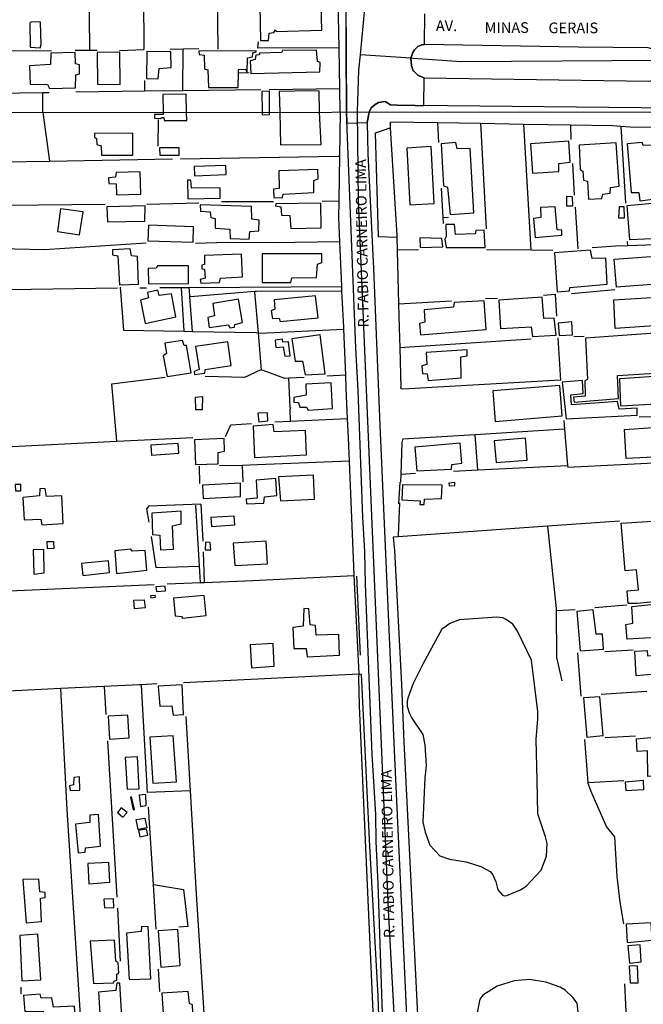
# Model space of a CAD drawing. Units: millimetres. Extents: x 185523 to 187939, y 1679829 to 1682603.
# Drawn here: x 187302 to 187448, y 1680731 to 1680961 of the extents above; entities that cross this region are included whole.
import ezdxf
from ezdxf.enums import TextEntityAlignment as Align

# ---------------------------------------------------------------- set-up
doc = ezdxf.new("R2010")
doc.units = ezdxf.units.MM
doc.header["$LTSCALE"] = 4
doc.header["$MEASUREMENT"] = 0
for name, color, linetype in [('V-CANTEIRO', 82, 'Continuous'), ('V-CRUZAMENTO', 1, 'Continuous'), ('V-EDIFICACAO', 2, 'Continuous'), ('V-EIXO_DE_LOGRADOURO', 130, 'Continuous'), ('V-LAGOA', 150, 'Continuous'), ('V-LOTE', 1, 'Continuous'), ('V-NOME_DOS_LOGRADOUROS', 7, 'Continuous'), ('V-QUADRA', 20, 'Continuous'), ('V-TESTADA', 4, 'Continuous'), ('V-VALETA', 241, 'Continuous'), ('X-LIMITE_1000', 7, 'Continuous')]:
    doc.layers.add(name, color=color, linetype=linetype)

msp = doc.modelspace()

# ---------------------------------------------------------------- linework, layer by layer
at = {"layer": 'V-CANTEIRO'}
msp.add_lwpolyline([(187452.24, 1680951.72), (187451.9, 1680953.43), (187450.99, 1680954.17), (187449.09, 1680954.71), (187432.73, 1680954.85), (187396.75, 1680955.52), (187396.11, 1680955.43), (187395.23, 1680955.05), (187394.39, 1680954.27), (187394.05, 1680953.6), (187393.84, 1680953.18), (187393.58, 1680952.27), (187393.57, 1680952.24), (187393.76, 1680950.54), (187394.15, 1680949.33), (187394.24, 1680949.24), (187395.29, 1680948.24), (187396.7, 1680947.7), (187449.23, 1680946.88), (187451.09, 1680947.29), (187451.87, 1680947.89), (187452.24, 1680948.79), (187452.46, 1680950.6)], close=True, dxfattribs=at)
at = {"layer": 'V-CRUZAMENTO'}
msp.add_lwpolyline([(187378.399, 1680966.205), (187378.5, 1680939.63), (187378.6, 1680937.082), (187383.38, 1680937.27), (187383.81, 1680939.65), (187384.26, 1680940.67), (187385.2, 1680941.48), (187385.98, 1680941.92), (187387.53, 1680942.17), (187388.79, 1680941.36), (187390.38, 1680941.29), (187394.59, 1680941.25), (187396.63, 1680941.228), (187396.7, 1680947.7), (187395.29, 1680948.24), (187394.24, 1680949.24), (187394.15, 1680949.33), (187393.76, 1680950.54), (187393.57, 1680952.24), (187393.58, 1680952.27), (187393.84, 1680953.18), (187394.05, 1680953.6), (187394.39, 1680954.27), (187395.23, 1680955.05), (187396.11, 1680955.43), (187396.75, 1680955.52), (187396.863, 1680962.681)], dxfattribs=at)
at = {"layer": 'V-EDIFICACAO'}
for points in [[(187358.28, 1680964.49), (187358.43, 1680956.46), (187360.31, 1680956.46), (187360.45, 1680958.14), (187361.52, 1680958.31), (187361.95, 1680958.91), (187362.04, 1680958.5), (187372.76, 1680958.83), (187372.59, 1680964.81), (187358.28, 1680964.49)], [(187304.75, 1680960.82), (187304.44, 1680960.46), (187304.55, 1680954.87), (187306.87, 1680954.74), (187307.14, 1680955.52), (187306.96, 1680960.73), (187304.75, 1680960.82)], [(187304.39, 1680950.48), (187304.52, 1680946.22), (187308.62, 1680946.14), (187309.03, 1680945.16), (187315.17, 1680945.33), (187315.24, 1680948.41), (187316.1, 1680948.61), (187316.1, 1680950.73), (187315.18, 1680950.95), (187315.06, 1680953.59), (187309.35, 1680953.48), (187309.3, 1680950.83), (187304.39, 1680950.48)], [(187320.22, 1680953.59), (187320.32, 1680946.21), (187325.58, 1680946.15), (187325.54, 1680953.67), (187320.22, 1680953.59)], [(187331.82, 1680953.83), (187331.78, 1680947.5), (187334.5, 1680947.43), (187334.69, 1680949.91), (187337.48, 1680950.12), (187337.45, 1680953.79), (187331.82, 1680953.83)], [(187353.26, 1680948.8), (187353.29, 1680949.63), (187354.91, 1680949.68), (187355.26, 1680948.83), (187355.37, 1680952.39), (187356.5, 1680952.57), (187356.61, 1680953.54), (187357.36, 1680953.74), (187357.4, 1680954.04), (187343.97, 1680953.89), (187344.1, 1680953.11), (187345.27, 1680952.96), (187345.35, 1680949.77), (187346.13, 1680949.54), (187346.24, 1680945.46), (187353.15, 1680945.45)], [(187363.58, 1680954.09), (187363.29, 1680953.62), (187358.22, 1680953.48), (187358, 1680953.08), (187357.28, 1680952.97), (187357.2, 1680951.97), (187355.97, 1680951.67), (187356.17, 1680948.73), (187372.31, 1680949.12), (187372.34, 1680951.24), (187371.71, 1680951.52), (187371.47, 1680954.15), (187363.58, 1680954.09)], [(187335.67, 1680939.61), (187335.67, 1680939.09), (187333.6, 1680939.14), (187333.62, 1680938.21), (187335.03, 1680938.19), (187335.31, 1680938.38), (187335.78, 1680938.4), (187335.85, 1680937.68), (187341.2, 1680937.71), (187341.14, 1680939.6), (187340.99, 1680943.84), (187335.58, 1680943.76)], [(187358.78, 1680939.63), (187358.78, 1680939.05), (187360.55, 1680939.08), (187360.54, 1680939.62), (187360.49, 1680944.6), (187358.73, 1680944.52)], [(187362.9, 1680939.65), (187363.09, 1680932.04), (187372.56, 1680932.09), (187372.21, 1680939.64), (187372.12, 1680944.6), (187369.91, 1680944.61), (187362.8, 1680944.49)], [(187319.59, 1680934.68), (187319.56, 1680933.7), (187320.03, 1680933.49), (187320.11, 1680932.05), (187321.15, 1680931.77), (187321.22, 1680929.55), (187328.58, 1680929.62), (187328.57, 1680934.7), (187319.59, 1680934.68)], [(187404.38, 1680931.06), (187404.09, 1680932.53), (187400.63, 1680932.23), (187401.18, 1680922.42), (187402.18, 1680922.11), (187402.78, 1680915.69), (187408.33, 1680916.11), (187407.47, 1680931.12), (187404.38, 1680931.06)], [(187421.56, 1680932.27), (187422.05, 1680925.38), (187428.14, 1680925.79), (187428.17, 1680927.64), (187430.82, 1680927.96), (187430.52, 1680932.83), (187421.56, 1680932.27)], [(187432.97, 1680931.95), (187433.19, 1680926.21), (187433.79, 1680925.82), (187433.95, 1680923.7), (187434.87, 1680923.48), (187435.1, 1680919.32), (187438.27, 1680919.48), (187438.48, 1680920.46), (187440.18, 1680920.7), (187440.23, 1680921.99), (187442.26, 1680922.3), (187441.56, 1680932.44), (187432.97, 1680931.95)], [(187444.15, 1680932.24), (187445.07, 1680920.86), (187446.85, 1680920.81), (187447.15, 1680918.88), (187451.988, 1680919.494), (187451.988, 1680919.494), (187450.83, 1680931.92), (187447.92, 1680931.81), (187447.63, 1680932.59), (187444.15, 1680932.24)], [(187334.8, 1680931.32), (187334.86, 1680929.58), (187339.4, 1680929.62), (187339.37, 1680931.28), (187334.8, 1680931.32)], [(187392.61, 1680931.22), (187393.31, 1680917.96), (187399.02, 1680918.28), (187398.36, 1680931.6), (187392.61, 1680931.22)], [(187324.62, 1680925.51), (187324.49, 1680924.45), (187322.88, 1680924.31), (187322.95, 1680922.96), (187324.65, 1680922.84), (187324.75, 1680920.29), (187330.4, 1680920.44), (187330.29, 1680925.72), (187324.62, 1680925.51)], [(187342.9, 1680926.92), (187342.95, 1680924.74), (187350.39, 1680925.04), (187350.29, 1680927.15), (187342.9, 1680926.92)], [(187362.69, 1680925.92), (187362.78, 1680921.79), (187361.46, 1680921.63), (187361.52, 1680919.64), (187363.44, 1680919.61), (187363.68, 1680920.49), (187370.9, 1680920.84), (187370.91, 1680923.64), (187371.89, 1680924.02), (187371.79, 1680926.25), (187362.69, 1680925.92)], [(187342.29, 1680921.87), (187342.1, 1680923.74), (187341.35, 1680923.74), (187341.39, 1680919.39), (187348.98, 1680919.56), (187349, 1680921.93), (187342.29, 1680921.87)], [(187362, 1680918.23), (187361.9, 1680917.74), (187363.19, 1680917.47), (187363.31, 1680915.53), (187365.29, 1680915.49), (187365.48, 1680912.46), (187372.56, 1680912.55), (187372.5, 1680918.36), (187362, 1680918.23)], [(187429.95, 1680919.92), (187429.95, 1680919.92), (187429.94, 1680917.7), (187431.42, 1680917.74), (187431.36, 1680919.86), (187429.95, 1680919.92)], [(187455.01, 1680915.94), (187455.93, 1680916.05), (187456.26, 1680910.33), (187455.01, 1680910.25), (187444.75, 1680909.77), (187444.16, 1680917.83), (187450.97, 1680918.46), (187451.21, 1680915.75)], [(187311.66, 1680917.01), (187310.93, 1680911.69), (187316.07, 1680910.95), (187316.91, 1680916.29), (187311.66, 1680917.01)], [(187322.49, 1680917.52), (187322.59, 1680913.97), (187331.37, 1680914.16), (187331.42, 1680917.69), (187322.49, 1680917.52)], [(187344.33, 1680917.98), (187344.36, 1680916.49), (187346.66, 1680916.31), (187346.8, 1680915.02), (187347.78, 1680914.74), (187347.8, 1680912.47), (187351.25, 1680912.27), (187351.35, 1680910.06), (187355.79, 1680909.93), (187355.95, 1680911.73), (187358.03, 1680911.85), (187358.1, 1680914.4), (187356.36, 1680914.62), (187356.33, 1680917.54), (187344.33, 1680917.98)], [(187423.89, 1680917.37), (187423.94, 1680914.99), (187422.23, 1680914.73), (187422.62, 1680910.34), (187428.91, 1680910.85), (187428.85, 1680912.04), (187427.77, 1680912.13), (187427.29, 1680917.48), (187423.89, 1680917.37)], [(187442.25, 1680917.53), (187442.17, 1680914.91), (187443.52, 1680914.93), (187443.47, 1680917.51), (187442.25, 1680917.53)], [(187332.18, 1680913.2), (187332.07, 1680909.5), (187342.65, 1680909.19), (187342.76, 1680912.84), (187332.18, 1680913.2)], [(187404.04, 1680911.01), (187403.75, 1680913.39), (187401.79, 1680913.34), (187401.83, 1680910.53), (187401.55, 1680909.95), (187401.81, 1680907.95), (187410.95, 1680907.97), (187410.71, 1680912.05), (187408.74, 1680911.92), (187408.58, 1680911.14), (187404.04, 1680911.01)], [(187395.699, 1680910.242), (187395.699, 1680910.242), (187395.74, 1680907.98), (187401.07, 1680908.12), (187400.84, 1680910.08), (187395.699, 1680910.242)], [(187327.91, 1680907.63), (187323.77, 1680907.42), (187323.8, 1680906.28), (187325.06, 1680906.05), (187325.41, 1680899.22), (187329.91, 1680899.41), (187329.68, 1680905.86), (187328.22, 1680906.05), (187327.91, 1680907.63)], [(187358.8, 1680906.53), (187358.79, 1680899.75), (187365.5, 1680899.76), (187365.76, 1680900.84), (187371.54, 1680900.93), (187371.71, 1680904.08), (187372.72, 1680904.43), (187372.73, 1680906.51), (187358.8, 1680906.53)], [(187427.14, 1680906.75), (187427.75, 1680897.6), (187430.65, 1680897.82), (187430.77, 1680898.58), (187439.51, 1680899.38), (187439.14, 1680905.46), (187435.94, 1680905.43), (187435.6, 1680907.36), (187427.14, 1680906.75)], [(187345.3, 1680906.12), (187345.32, 1680904.01), (187344.66, 1680903.83), (187344.71, 1680902.99), (187345.32, 1680902.87), (187345.48, 1680900.82), (187344.3, 1680900.51), (187344.42, 1680899.61), (187348.82, 1680899.76), (187349.09, 1680900.81), (187354.18, 1680901.11), (187353.97, 1680906.41), (187345.3, 1680906.12)], [(187451.9, 1680899.44), (187441.64, 1680898.68), (187441.12, 1680905.26), (187453.02, 1680906.08), (187453.41, 1680899.95), (187453.48, 1680899.55)], [(187334.35, 1680903.67), (187334.04, 1680903.14), (187332.15, 1680903.06), (187332.25, 1680899.45), (187341.6, 1680899.55), (187341.54, 1680903.7), (187334.35, 1680903.67)], [(187334.73, 1680896.71), (187334.39, 1680898), (187331.96, 1680897.48), (187332.18, 1680896.2), (187330.36, 1680895.64), (187331.44, 1680890.21), (187338.6, 1680891.77), (187337.58, 1680897.14), (187334.73, 1680896.71)], [(187347.25, 1680894.87), (187347.65, 1680891.96), (187346.07, 1680891.58), (187346.39, 1680889.28), (187350.9, 1680889.88), (187351.2, 1680889.19), (187352.36, 1680889.33), (187352.44, 1680889.94), (187354.23, 1680890.4), (187353.29, 1680895.92), (187347.25, 1680894.87)], [(187361.61, 1680895.7), (187361.79, 1680893.53), (187360.9, 1680893.18), (187361.2, 1680891.36), (187362.81, 1680891.44), (187363.01, 1680890.65), (187371.86, 1680891.51), (187371.29, 1680896.69), (187361.61, 1680895.7)], [(187396.65, 1680893.35), (187396.83, 1680890.53), (187395.6, 1680890.19), (187395.82, 1680887.56), (187411.17, 1680888.77), (187410.74, 1680895.48), (187403.73, 1680895.07), (187403.55, 1680893.98), (187396.65, 1680893.35)], [(187414.11, 1680895.64), (187414.55, 1680889.03), (187421.67, 1680889.37), (187421.99, 1680887.12), (187427.54, 1680887.49), (187427.11, 1680891.43), (187424.652, 1680891.345), (187424.652, 1680891.345), (187424.25, 1680896.34), (187414.11, 1680895.64)], [(187455.03, 1680896.55), (187455.38, 1680889.95), (187455.04, 1680889.92), (187441.39, 1680889.01), (187441.03, 1680895.69)], [(187428.03, 1680890.23), (187428.28, 1680887.36), (187431.34, 1680887.53), (187431.21, 1680890.54), (187428.03, 1680890.23)], [(187434.43, 1680886.72), (187434.87, 1680877.09), (187434.27, 1680876.75), (187434.32, 1680873.2), (187431.63, 1680872.93), (187431.73, 1680871.8), (187442.11, 1680872.61), (187441.915, 1680878.012), (187441.915, 1680878.012), (187454.42, 1680878.79), (187453.93, 1680888.12), (187434.43, 1680886.72)], [(187340.14, 1680886.22), (187336.06, 1680885.62), (187336.45, 1680883.18), (187335.64, 1680882.65), (187336.58, 1680877.75), (187342.2, 1680878.61), (187341.11, 1680885.04), (187340.59, 1680885.02), (187340.14, 1680886.22)], [(187343.23, 1680884.81), (187344.09, 1680879.39), (187342.88, 1680878.99), (187342.95, 1680878.23), (187345.416, 1680878.599), (187345.5, 1680879.4), (187351.53, 1680880.36), (187350.74, 1680885.88), (187343.23, 1680884.81)], [(187363.63, 1680885.8), (187363.538, 1680886.496), (187361.83, 1680886.28), (187361.99, 1680884.571), (187363.73, 1680884.72), (187364.065, 1680882.514), (187364.065, 1680882.514), (187364.065, 1680882.514), (187365.35, 1680882.63), (187364.954, 1680885.92), (187363.63, 1680885.8)], [(187365.72, 1680886.62), (187366.49, 1680881.35), (187368.26, 1680881.35), (187368.88, 1680878.2), (187373.51, 1680878.39), (187372.36, 1680887.5), (187365.72, 1680886.62)], [(187397.19, 1680883.4), (187397.34, 1680880.62), (187396.16, 1680880.28), (187396.31, 1680878.49), (187397.41, 1680878.38), (187397.65, 1680876.83), (187405.37, 1680877.44), (187405.26, 1680882.39), (187406.74, 1680882.59), (187406.73, 1680884.06), (187397.19, 1680883.4)], [(187431.13, 1680871.16), (187430.96, 1680873.47), (187433.85, 1680873.84), (187433.734, 1680876.849), (187433.734, 1680876.849), (187428.962, 1680876.43), (187428.962, 1680876.43), (187429.92, 1680867.85), (187429.92, 1680867.85), (187446.53, 1680868.77), (187446.52, 1680870.35), (187442.31, 1680870.17), (187441.92, 1680871.91), (187431.13, 1680871.16)], [(187455.05, 1680878.16), (187456.51, 1680878.22), (187456.93, 1680871.59), (187455.06, 1680871.52), (187442.7, 1680870.85), (187442.43, 1680877.33)], [(187366.17, 1680872.83), (187366.23, 1680871.81), (187367.29, 1680871.7), (187367.6, 1680870.62), (187369.2, 1680870.6), (187369.54, 1680869.88), (187375.27, 1680870.28), (187374.92, 1680876.28), (187369, 1680875.96), (187369.09, 1680873.43), (187366.17, 1680872.83)], [(187412.71, 1680874.45), (187413.32, 1680867.24), (187428.94, 1680868.56), (187428.39, 1680875.66), (187412.71, 1680874.45)], [(187343.1, 1680872.88), (187343.23, 1680870.09), (187344.86, 1680870.04), (187344.94, 1680872.99), (187343.1, 1680872.88)], [(187357.82, 1680869.2), (187358.01, 1680867.21), (187360.14, 1680867.44), (187360.04, 1680869.29), (187357.82, 1680869.2)], [(187455.06, 1680868.42), (187457.2, 1680868.57), (187457.73, 1680859.32), (187455.07, 1680859.12), (187443.92, 1680858.6), (187443.53, 1680865.36), (187450.25, 1680865.83), (187450.09, 1680868.11)], [(187356.67, 1680866.19), (187356.67, 1680866.19), (187357, 1680858.8), (187369.18, 1680859.42), (187368.95, 1680865.12), (187361.59, 1680864.85), (187361.36, 1680866.56), (187356.67, 1680866.19)], [(187342.98, 1680862.96), (187342.98, 1680862.96), (187342.98, 1680862.96), (187343.2, 1680857.18), (187348.48, 1680857.37), (187348.52, 1680860.02), (187350.01, 1680860.32), (187349.93, 1680863.29), (187342.98, 1680862.96)], [(187413.09, 1680862.71), (187413.49, 1680857.66), (187420.76, 1680858.23), (187420.42, 1680863.31), (187413.09, 1680862.71)], [(187332.75, 1680861.68), (187332.9, 1680859.4), (187339.33, 1680859.83), (187339.19, 1680862.07), (187332.75, 1680861.68)], [(187394.49, 1680861.21), (187394.97, 1680855.68), (187403.04, 1680856.09), (187403.12, 1680857.19), (187405.53, 1680857.51), (187405.14, 1680862.16), (187394.49, 1680861.21)], [(187357.36, 1680853.52), (187357.36, 1680853.52), (187357.59, 1680849.34), (187355.05, 1680849.07), (187355.12, 1680848), (187359.18, 1680848.13), (187359.38, 1680849.61), (187362.21, 1680849.96), (187361.97, 1680853.94), (187357.36, 1680853.52)], [(187362.6, 1680854.26), (187363.08, 1680848.7), (187371.02, 1680849.09), (187370.78, 1680854.68), (187362.6, 1680854.26)], [(187302.37, 1680851.03), (187302.34, 1680852.53), (187301.06, 1680852.49), (187301.09, 1680851.03), (187302.37, 1680851.03)], [(187308.04, 1680851.55), (187306.82, 1680851.46), (187306.74, 1680849.82), (187302.81, 1680849.45), (187303.13, 1680844.27), (187307.02, 1680844.42), (187307.29, 1680843.09), (187312.29, 1680843.38), (187311.91, 1680849.82), (187308.39, 1680849.69), (187308.04, 1680851.55)], [(187344.86, 1680852.35), (187344.99, 1680849.26), (187353.72, 1680849.66), (187353.72, 1680852.8), (187344.86, 1680852.35)], [(187391.59, 1680852.42), (187391.5, 1680848.89), (187395.78, 1680848.72), (187395.709, 1680847.822), (187396.717, 1680847.822), (187396.75, 1680849.1), (187400.72, 1680849.24), (187400.86, 1680852.33), (187391.59, 1680852.42)], [(187402.42, 1680852.83), (187402.52, 1680852.2), (187403.87, 1680852.3), (187403.84, 1680852.95), (187402.42, 1680852.83)], [(187332.97, 1680845.78), (187333.16, 1680840.83), (187334.87, 1680840.64), (187335.06, 1680837.22), (187338.07, 1680837.388), (187338.07, 1680837.388), (187337.85, 1680842.86), (187339.88, 1680843.26), (187339.84, 1680846.3), (187332.97, 1680845.78)], [(187346.8, 1680844.76), (187346.97, 1680842.65), (187352.4, 1680843.05), (187352.25, 1680845.09), (187346.8, 1680844.76)], [(187455.09, 1680844.23), (187456.72, 1680844.29), (187457.81, 1680825.76), (187455.11, 1680825.51), (187446.51, 1680824.64), (187444.43, 1680824.64), (187444.19, 1680827.62), (187446.82, 1680827.82), (187446.31, 1680832.53), (187443.68, 1680832.29), (187442.77, 1680843.45)], [(187308.59, 1680837.44), (187308.53, 1680839.16), (187309.98, 1680839.16), (187310.04, 1680837.5)], [(187324.31, 1680836.96), (187324.72, 1680831.69), (187331.82, 1680832.49), (187331.46, 1680837.09), (187328.4, 1680836.88), (187328.11, 1680837.38), (187324.31, 1680836.96)], [(187345.53, 1680838.97), (187345.46, 1680837.2), (187346.76, 1680837.2), (187346.66, 1680838.95), (187345.53, 1680838.97)], [(187352.05, 1680838.76), (187352.38, 1680833.54), (187360.07, 1680833.92), (187359.77, 1680839.23), (187352.05, 1680838.76)], [(187305.23, 1680837.24), (187305.4, 1680831.53), (187307.83, 1680831.8), (187307.73, 1680837.31), (187305.23, 1680837.24)], [(187316.54, 1680834.05), (187316.85, 1680831.24), (187323.06, 1680831.92), (187322.86, 1680834.64), (187316.54, 1680834.05)], [(187333.96, 1680828.55), (187334.07, 1680827.44), (187336.21, 1680827.6), (187336.11, 1680828.69), (187333.96, 1680828.55)], [(187332.66, 1680826.42), (187332.76, 1680825.96), (187333.86, 1680826.12), (187333.78, 1680826.55), (187332.66, 1680826.42)], [(187338.08, 1680825.9), (187338.48, 1680821.78), (187339.93, 1680821.64), (187340.16, 1680821.18), (187345.71, 1680821.82), (187345.24, 1680826.55), (187338.08, 1680825.9)], [(187331.46, 1680823.66), (187328.95, 1680823.39), (187328.82, 1680825.4), (187331.22, 1680825.54)], [(187455.11, 1680824.94), (187457.89, 1680825.16), (187458.17, 1680820.77), (187459.06, 1680820.79), (187459.27, 1680817.23), (187455.12, 1680816.95), (187444.15, 1680816.32), (187443.87, 1680819.74), (187445.52, 1680820.01), (187445.25, 1680823.94)], [(187368.53, 1680823.46), (187368.42, 1680819.31), (187365.94, 1680819.05), (187366.18, 1680814.1), (187369.12, 1680814.13), (187369.3, 1680812.13), (187376.89, 1680812.54), (187376.76, 1680817.36), (187371.43, 1680817.25), (187371.28, 1680819.51), (187370.06, 1680819.62), (187369.72, 1680823.39), (187368.53, 1680823.46)], [(187436.22, 1680823.19), (187432.36, 1680822.78), (187433.18, 1680813.56), (187438.63, 1680813.96), (187438.37, 1680817.46), (187436.93, 1680817.51), (187436.22, 1680823.19)], [(187356.01, 1680814.98), (187356.32, 1680809.62), (187361.63, 1680810), (187361.38, 1680815.26), (187356.01, 1680814.98)], [(187455.12, 1680812.93), (187457.77, 1680813.13), (187457.91, 1680808.71), (187455.13, 1680808.47), (187446.25, 1680807.75), (187445.97, 1680813.48), (187448.84, 1680813.68), (187448.92, 1680812.42)], [(187334.5, 1680805.29), (187334.87, 1680800.64), (187337.67, 1680800.68), (187338.02, 1680798.52), (187340.42, 1680798.66), (187340.1, 1680805.63), (187334.5, 1680805.29)], [(187433.95, 1680802.54), (187434.73, 1680793.37), (187438.53, 1680793.78), (187437.8, 1680802.84), (187433.95, 1680802.54)], [(187322.75, 1680798.32), (187323.13, 1680792.86), (187327.68, 1680793.23), (187327.39, 1680798.48), (187322.75, 1680798.32)], [(187332.5, 1680793.38), (187333.2, 1680782.61), (187338.788, 1680782.936), (187338.788, 1680782.936), (187337.96, 1680793.69), (187332.5, 1680793.38)], [(187455.15, 1680790.7), (187461.46, 1680791.19), (187461.67, 1680789.24), (187460.29, 1680789.13), (187460.42, 1680784.98), (187455.16, 1680784.58), (187449.02, 1680784.18), (187448.9, 1680790.15), (187446.5, 1680790.03), (187446.35, 1680792.98), (187451.34, 1680793.41), (187451.53, 1680790.5)], [(187326.79, 1680788.59), (187327.24, 1680781.2), (187330.04, 1680781.3), (187329.68, 1680788.79), (187326.79, 1680788.59)], [(187314.75, 1680783.95), (187314.71, 1680782.2), (187313.73, 1680782.01), (187313.9, 1680780.85), (187316.14, 1680780.99), (187316.05, 1680784.09), (187314.75, 1680783.95)], [(187443.72, 1680782.85), (187443.83, 1680780.89), (187448.06, 1680781.14), (187447.95, 1680783.2), (187443.72, 1680782.85)], [(187330.04, 1680779.81), (187330.34, 1680777.15), (187331.69, 1680777.35), (187331.56, 1680779.91), (187330.04, 1680779.81)], [(187327.98, 1680779.33), (187328.61, 1680776.37), (187328.97, 1680776.43), (187328.27, 1680779.42), (187328.02, 1680779.35)], [(187318.48, 1680775.14), (187318.52, 1680773.41), (187315.17, 1680773.02), (187315.73, 1680766.32), (187317.37, 1680766.45), (187317.49, 1680767.49), (187321.02, 1680767.88), (187320.51, 1680775.25), (187318.48, 1680775.14)], [(187327.19, 1680775.7), (187325.79, 1680776.79), (187324.93, 1680775.76), (187326.25, 1680774.64), (187327.19, 1680775.7)], [(187329.83, 1680771.74), (187329.35, 1680774.11), (187331.35, 1680774.41), (187331.79, 1680772.15)], [(187332.09, 1680770.39), (187331.77, 1680771.84), (187329.88, 1680771.49), (187330.16, 1680770.03), (187332.09, 1680770.39)], [(187318, 1680763.83), (187318.29, 1680759.06), (187323.15, 1680759.4), (187322.9, 1680764.01), (187318, 1680763.83)], [(187302.81, 1680760.06), (187303.63, 1680749.92), (187307.22, 1680750.19), (187306.95, 1680755.66), (187308.08, 1680755.87), (187308.05, 1680757), (187306.83, 1680757.17), (187306.56, 1680760.15), (187302.81, 1680760.06)], [(187321.76, 1680755.47), (187321.94, 1680753.4), (187324.1, 1680753.49), (187324.04, 1680755.56), (187321.76, 1680755.47)], [(187443.9, 1680749.58), (187444.16, 1680745.3), (187449.99, 1680745.89), (187449.77, 1680749.91), (187443.9, 1680749.58)], [(187327.05, 1680747.51), (187327.69, 1680736.64), (187332.79, 1680736.83), (187332.17, 1680749), (187330.6, 1680749.02), (187330.52, 1680747.85), (187327.05, 1680747.51)], [(187334.47, 1680748.02), (187335.09, 1680739.5), (187339.59, 1680739.95), (187339.08, 1680748.34), (187334.47, 1680748.02)], [(187302.1, 1680746.95), (187302.62, 1680736.33), (187307.02, 1680736.54), (187306.33, 1680747.29), (187302.1, 1680746.95)], [(187318.61, 1680745.63), (187319.32, 1680735.68), (187324, 1680735.9), (187324.21, 1680736.34), (187324.81, 1680736.48), (187324.82, 1680737.92), (187325.29, 1680738.15), (187325.16, 1680740.6), (187324.6, 1680740.94), (187324.24, 1680745.87), (187318.61, 1680745.63)], [(187444.31, 1680744.55), (187444.7, 1680740.49), (187447.45, 1680740.75), (187447.19, 1680744.73), (187444.31, 1680744.55)], [(187444.63, 1680739.77), (187444.88, 1680735.85), (187446.71, 1680735.87), (187446.56, 1680739.86), (187444.63, 1680739.77)], [(187320.49, 1680733.72), (187321.41, 1680720.02), (187323.59, 1680720.04), (187323.76, 1680720.94), (187326.35, 1680721.18), (187325.51, 1680735.79), (187324.79, 1680735.75), (187324.6, 1680734.05), (187320.49, 1680733.72)], [(187335.33, 1680733.43), (187336.1, 1680721.47), (187342.93, 1680721.83), (187342.52, 1680730.69), (187341.77, 1680731.03), (187341.5, 1680733.81), (187335.33, 1680733.43)], [(187303, 1680732.92), (187303.28, 1680729.15), (187307.57, 1680729.26), (187308.18, 1680720.81), (187313.78, 1680721.22), (187313.45, 1680727.48), (187315.06, 1680727.95), (187314.88, 1680730.4), (187310.02, 1680730.2), (187309.57, 1680732.38), (187307.15, 1680732.3), (187306.89, 1680733.18), (187303, 1680732.92)]]:
    msp.add_lwpolyline(points, close=True, dxfattribs=at)
at = {"layer": 'V-EIXO_DE_LOGRADOURO'}
for points in [[(187381.77, 1680953.08), (187383.55, 1680972.32), (187384.13, 1680985.9)], [(187381.06, 1680939.77), (187381.43, 1680949.47), (187381.77, 1680953.08)], [(187393.58, 1680952.27), (187381.77, 1680953.08)], [(187394.11, 1680952.24), (187393.58, 1680952.27)], [(187452.24, 1680951.72), (187405.45, 1680951.46), (187394.11, 1680952.24)], [(187381.34, 1680918.94), (187381.06, 1680939.77)], [(187389.88, 1680724.36), (187388.38, 1680752.95), (187381.34, 1680918.94)]]:
    msp.add_lwpolyline(points, dxfattribs=at)
at = {"layer": 'V-LAGOA'}
msp.add_lwpolyline([(187397.18, 1680786.74), (187396.86, 1680783.86), (187396.35, 1680773.51), (187396.91, 1680771.14), (187398.03, 1680768.08), (187400.37, 1680765.61), (187402.6, 1680764.8), (187406.48, 1680764.16), (187409.9, 1680763.11), (187412.1, 1680761.89), (187412.74, 1680761.16), (187413.42, 1680759.51), (187413.94, 1680757.63), (187414.97, 1680756.39), (187415.38, 1680756.2), (187415.99, 1680756.27), (187419.21, 1680757.62), (187420.57, 1680758.46), (187424.07, 1680762.26), (187425.3, 1680765.5), (187425.47, 1680768.49), (187425.09, 1680770.05), (187423.23, 1680775.4), (187423.14, 1680783.28), (187423.14, 1680783.28), (187422.88, 1680792.8), (187423.26, 1680797.66), (187423.23, 1680799.35), (187421.78, 1680811.36), (187418.48, 1680818.18), (187417.39, 1680819.81), (187415.87, 1680820.94), (187415.07, 1680821.33), (187413.64, 1680821.46), (187404.95, 1680820.85), (187402.87, 1680820.04), (187400.83, 1680818.61), (187396.47, 1680810.6), (187394.12, 1680805.95), (187392.85, 1680802.49), (187392.7, 1680801.69), (187392.74, 1680800.61), (187393.21, 1680799.08), (187393.82, 1680797.85), (187396.36, 1680793.98), (187396.87, 1680791.6), (187397.18, 1680786.74)], close=True, dxfattribs=at)
msp.add_lwpolyline([(187432.73, 1680728.98), (187432.5, 1680731.09), (187431.48, 1680732.46), (187429.65, 1680734.14), (187428.5, 1680734.85), (187425.13, 1680736.06), (187421.32, 1680736.63), (187417.77, 1680736.32), (187413.74, 1680735.09), (187410.42, 1680732.99), (187409.73, 1680732.05), (187408.71, 1680726.98)], dxfattribs=at)
at = {"layer": 'V-LOTE'}
for points in [[(187318.53, 1680954.09), (187318.29, 1680978.89)], [(187330.93, 1680979.46), (187331.16, 1680954.28)], [(187348.09, 1680980.24), (187348.45, 1680954.36)], [(187376.79, 1680954.73), (187376.51, 1680969.43)], [(187376.79, 1680954.73), (187357.82, 1680954.61), (187357.93, 1680956.09)], [(187309.5, 1680954.01), (187290.67, 1680953.87)], [(187318.53, 1680954.09), (187315.04, 1680954.08)], [(187320.23, 1680954.1), (187318.53, 1680954.09)], [(187325.42, 1680954.09), (187331.16, 1680954.28)], [(187340.36, 1680954.39), (187337.25, 1680954.3)], [(187340.22, 1680944.72), (187340.36, 1680954.39)], [(187344.02, 1680954.5), (187340.36, 1680954.39)], [(187376.97, 1680945.18), (187376.79, 1680954.73)], [(187355.78, 1680948.82), (187353.26, 1680948.8)], [(187331.36, 1680944.61), (187331.39, 1680947.09)], [(187291.34, 1680944.02), (187307.51, 1680944.27)], [(187307.51, 1680944.27), (187308.99, 1680944.29)], [(187307.54, 1680939.56), (187307.51, 1680944.27)], [(187315.21, 1680944.41), (187331.36, 1680944.61)], [(187331.36, 1680944.61), (187340.22, 1680944.72)], [(187340.22, 1680944.72), (187358.5, 1680944.94)], [(187360.43, 1680944.94), (187376.97, 1680945.18)], [(187377.07, 1680939.64), (187376.97, 1680945.18)], [(187307.54, 1680939.56), (187309.05, 1680928.21)], [(187377.07, 1680939.64), (187376.89, 1680929.39)], [(187334.5, 1680931.67), (187334.54, 1680937.91)], [(187388.7, 1680937.11), (187388.91, 1680937.4)], [(187388.7, 1680937.11), (187388.77, 1680935.97)], [(187388.91, 1680937.4), (187399.9, 1680937.21)], [(187399.9, 1680937.21), (187409.85, 1680937.04)], [(187400.12, 1680932.53), (187399.9, 1680937.21)], [(187409.85, 1680937.04), (187420.02, 1680936.87)], [(187409.85, 1680937.04), (187411.21, 1680912.37)], [(187420.02, 1680936.87), (187425.57, 1680936.78)], [(187421.73, 1680907.33), (187420.02, 1680936.87)], [(187425.57, 1680936.78), (187430.87, 1680936.69)], [(187430.87, 1680936.69), (187440.77, 1680936.52)], [(187430.87, 1680936.69), (187430.98, 1680933.27)], [(187440.77, 1680936.52), (187442.68, 1680936.39)], [(187385.31, 1680934.79), (187388.77, 1680935.97)], [(187386, 1680910.44), (187385.31, 1680934.79)], [(187388.77, 1680935.97), (187390.28, 1680910.8), (187390.29, 1680910.32)], [(187442.68, 1680936.39), (187444.9, 1680936.23)], [(187442.68, 1680936.39), (187443.76, 1680918.33)], [(187444.9, 1680936.23), (187454.98, 1680936.17)], [(187292.53, 1680927.91), (187309.05, 1680928.21)], [(187309.05, 1680928.21), (187337.82, 1680928.73)], [(187339.72, 1680928.69), (187376.6, 1680929.39)], [(187376.6, 1680929.39), (187376.89, 1680929.39)], [(187376.89, 1680929.39), (187376.72, 1680919.17)], [(187376.89, 1680929.39), (187376.9, 1680929.39)], [(187431.39, 1680927.62), (187431.79, 1680920.25)], [(187401.11, 1680915.02), (187400.73, 1680921.9)], [(187293.23, 1680917.96), (187298.68, 1680917.88), (187322.08, 1680918.14)], [(187331.84, 1680918.13), (187344, 1680918.45)], [(187349.29, 1680918.71), (187361.45, 1680918.72)], [(187376.71, 1680918.8), (187372.86, 1680918.77)], [(187376.71, 1680918.8), (187376.64, 1680914.93)], [(187376.72, 1680919.17), (187376.71, 1680918.8)], [(187431.98, 1680917.42), (187432.64, 1680907.69)], [(187376.64, 1680914.93), (187376.89, 1680909.29)], [(187401.11, 1680915.02), (187402.36, 1680915.11)], [(187401.19, 1680913.61), (187401.11, 1680915.02)], [(187293.95, 1680907.79), (187307.91, 1680907.53), (187331.64, 1680909.04)], [(187376.88, 1680909.29), (187361.38, 1680909.08), (187350.68, 1680909.15), (187343.21, 1680908.93)], [(187376.89, 1680909.29), (187376.88, 1680909.29)], [(187376.89, 1680909.29), (187377.33, 1680899.04)], [(187390.29, 1680910.32), (187386, 1680910.44)], [(187390.29, 1680910.32), (187390.37, 1680907.38)], [(187444.31, 1680908.36), (187444.25, 1680909.38)], [(187395.36, 1680907.42), (187390.37, 1680907.38)], [(187390.37, 1680907.38), (187390.37, 1680907.19)], [(187390.37, 1680907.19), (187390.69, 1680894.76)], [(187421.73, 1680907.33), (187411.26, 1680907.4)], [(187426.78, 1680907.3), (187421.73, 1680907.33)], [(187444.31, 1680908.36), (187441.45, 1680908.25), (187435.97, 1680907.87)], [(187455.02, 1680908.77), (187444.31, 1680908.36)], [(187294.64, 1680898.04), (187324.99, 1680898.51)], [(187325.57, 1680898.68), (187326.37, 1680888.62), (187340.56, 1680888.37)], [(187330.17, 1680898.55), (187331.76, 1680898.51)], [(187339.95, 1680898.55), (187334.86, 1680898.52)], [(187341.75, 1680898.56), (187339.95, 1680898.55)], [(187340.56, 1680888.37), (187339.95, 1680898.55)], [(187377.34, 1680898.78), (187341.75, 1680898.56)], [(187341.78, 1680897.99), (187341.75, 1680898.56)], [(187341.9, 1680896.45), (187341.78, 1680897.99)], [(187357.09, 1680897.64), (187342.04, 1680896.46)], [(187377.39, 1680897.74), (187357.47, 1680897.67), (187357.09, 1680897.64)], [(187357.1, 1680897.54), (187357.09, 1680897.64)], [(187357.92, 1680888), (187357.1, 1680897.54)], [(187377.33, 1680899.04), (187377.34, 1680898.78)], [(187377.34, 1680898.78), (187377.39, 1680897.74)], [(187377.39, 1680897.74), (187377.8, 1680889.32)], [(187431.11, 1680897.23), (187441.31, 1680898.11)], [(187342.04, 1680896.46), (187341.9, 1680896.45)], [(187342.51, 1680888.34), (187341.9, 1680896.45)], [(187390.69, 1680894.76), (187403.06, 1680895.49)], [(187411.01, 1680896), (187413.85, 1680896.11)], [(187424.62, 1680896.79), (187427.29, 1680897.02)], [(187427.29, 1680897.02), (187427.63, 1680891.87)], [(187390.69, 1680894.76), (187390.84, 1680889.18)], [(187340.56, 1680888.37), (187342.51, 1680888.34)], [(187342.51, 1680888.34), (187357.38, 1680888.08), (187357.92, 1680888)], [(187358.29, 1680887.95), (187377.82, 1680888.89)], [(187377.8, 1680889.32), (187377.82, 1680888.89)], [(187377.82, 1680888.89), (187378.27, 1680878.06)], [(187390.84, 1680889.18), (187390.96, 1680884.5)], [(187357.92, 1680888), (187358.29, 1680887.95)], [(187358.66, 1680879.26), (187357.92, 1680888)], [(187421.7, 1680886.53), (187390.96, 1680884.5)], [(187428.66, 1680876.87), (187428.01, 1680886.86)], [(187434.11, 1680887.12), (187431.67, 1680887.1)], [(187390.96, 1680884.5), (187391.2, 1680875.17)], [(187358.66, 1680879.26), (187358.45, 1680879.32), (187354.64, 1680877.58), (187345.48, 1680877.77)], [(187359.02, 1680879.17), (187358.66, 1680879.26)], [(187365, 1680877.38), (187364.13, 1680877.33), (187359.02, 1680879.17)], [(187324.84, 1680862.61), (187323.63, 1680876.07), (187336.08, 1680877.59)], [(187368.6, 1680877.58), (187365, 1680877.38)], [(187365.44, 1680867.24), (187365.34, 1680870.2), (187365.48, 1680870.35), (187365.36, 1680870.53), (187365, 1680877.38)], [(187378.27, 1680878.06), (187373.98, 1680877.83)], [(187378.27, 1680878.06), (187378.4, 1680875.02)], [(187391.21, 1680874.97), (187391.73, 1680874.86), (187428.57, 1680877)], [(187378.4, 1680875.02), (187378.69, 1680867.87)], [(187391.21, 1680874.97), (187391.2, 1680875.17)], [(187378.69, 1680867.87), (187365.44, 1680867.24)], [(187378.69, 1680867.87), (187378.88, 1680863.44)], [(187429.38, 1680867.46), (187429.54, 1680865.45)], [(187446.96, 1680868.32), (187449.75, 1680868.4)], [(187350.2, 1680863.72), (187351.45, 1680866.5), (187356.33, 1680866.76)], [(187365.44, 1680867.24), (187361.77, 1680867.07)], [(187429.54, 1680865.45), (187408.65, 1680864.16)], [(187429.54, 1680865.45), (187430.24, 1680856.95)], [(187324.84, 1680862.61), (187342.6, 1680863.47)], [(187378.88, 1680863.44), (187379.11, 1680857.94)], [(187391.64, 1680862.99), (187391.5, 1680862.36)], [(187391.68, 1680863.11), (187391.64, 1680862.99)], [(187408.65, 1680864.16), (187391.68, 1680863.11)], [(187409.2, 1680855.91), (187408.65, 1680864.16)], [(187297.24, 1680861.26), (187324.84, 1680862.61)], [(187391.5, 1680862.36), (187391.23, 1680854.92)], [(187344.24, 1680852.73), (187344.16, 1680856.79)], [(187354.14, 1680856.99), (187348.84, 1680856.87)], [(187379.11, 1680857.94), (187357.67, 1680857.07), (187354.14, 1680856.99)], [(187354.14, 1680856.99), (187354.24, 1680853.14)], [(187379.11, 1680857.94), (187380.13, 1680833.35)], [(187403.58, 1680855.63), (187409.2, 1680855.91)], [(187409.2, 1680855.91), (187430.24, 1680856.95)], [(187430.24, 1680856.95), (187430.27, 1680856.56), (187455.07, 1680857.84)], [(187391.23, 1680854.92), (187391.16, 1680853.02)], [(187391.23, 1680854.92), (187394.63, 1680855.13)], [(187344.49, 1680847.93), (187332.26, 1680847.4), (187331.78, 1680846.8), (187332.31, 1680843.66)], [(187344.34, 1680829.56), (187343.29, 1680847.67)], [(187344.49, 1680847.93), (187344.89, 1680839.27)], [(187390.92, 1680848.23), (187390.6, 1680840.58)], [(187425.55, 1680842.72), (187390.59, 1680840.29)], [(187442.37, 1680843.89), (187425.55, 1680842.72)], [(187425.55, 1680842.72), (187427.58, 1680823.47), (187427.58, 1680823.04)], [(187332.83, 1680840.3), (187333.96, 1680833.08), (187344.06, 1680833.42)], [(187390.59, 1680840.28), (187389.47, 1680840.2)], [(187389.47, 1680840.2), (187389.78, 1680837.05)], [(187390.6, 1680840.58), (187390.59, 1680840.29)], [(187390.59, 1680840.29), (187390.59, 1680840.28)], [(187345.35, 1680829.6), (187345.04, 1680836.74)], [(187389.78, 1680837.05), (187391.37, 1680805.7), (187391.91, 1680792.2)], [(187380.13, 1680833.35), (187380.24, 1680831.2)], [(187345.35, 1680829.6), (187356.59, 1680830.04), (187380.24, 1680831.2)], [(187380.24, 1680831.2), (187381.43, 1680808.24)], [(187298.03, 1680804.05), (187297.9, 1680804.59), (187297.81, 1680827.51), (187333.55, 1680829.12)], [(187336.55, 1680829.25), (187344.34, 1680829.56)], [(187344.34, 1680829.56), (187345.35, 1680829.6)], [(187444.09, 1680824.25), (187436.63, 1680823.66)], [(187427.58, 1680823.04), (187432.03, 1680823.27)], [(187427.58, 1680823.04), (187427.62, 1680812.02), (187428.88, 1680806.57)], [(187433.42, 1680803), (187432.63, 1680813.14)], [(187438.97, 1680813.41), (187445.57, 1680813.81)], [(187340.38, 1680806.16), (187381.42, 1680808.16)], [(187381.42, 1680808.16), (187381.3, 1680807.37)], [(187381.43, 1680808.24), (187381.42, 1680808.18)], [(187381.42, 1680808.18), (187381.42, 1680808.16)], [(187321.85, 1680805.22), (187311.75, 1680804.73)], [(187330.05, 1680805.63), (187321.85, 1680805.22)], [(187321.85, 1680805.22), (187322.23, 1680798.67)], [(187330.53, 1680805.65), (187330.05, 1680805.63)], [(187334.14, 1680805.84), (187330.53, 1680805.65)], [(187330.55, 1680805.42), (187330.53, 1680805.65)], [(187331.98, 1680780.44), (187330.55, 1680805.42)], [(187381.3, 1680807.37), (187381.48, 1680800.72), (187384.88, 1680723.83), (187384.76, 1680723.76)], [(187311.75, 1680804.73), (187298.03, 1680804.05)], [(187317.43, 1680711.46), (187313.23, 1680776.37), (187311.75, 1680804.73)], [(187448.74, 1680804.07), (187438.1, 1680803.38)], [(187342.06, 1680780.81), (187341.05, 1680798.17)], [(187438.99, 1680793.26), (187446.13, 1680793.67)], [(187322.61, 1680792.47), (187324.8, 1680755.93)], [(187391.91, 1680792.2), (187396.78, 1680695.73)], [(187435.03, 1680782.78), (187434.26, 1680792.85)], [(187435.03, 1680782.78), (187443.35, 1680783.26)], [(187443.39, 1680749.7), (187442.51, 1680754.72), (187441.84, 1680760.77), (187441.27, 1680770.04), (187439.36, 1680772.49), (187435.86, 1680780.25), (187435.05, 1680782.49), (187435.03, 1680782.78)], [(187342.06, 1680780.81), (187331.98, 1680780.44)], [(187346.02, 1680716.66), (187343.46, 1680756.61), (187342.06, 1680780.81)], [(187333.36, 1680758.88), (187332.24, 1680776.95)], [(187334.01, 1680748.42), (187333.36, 1680758.88)], [(187333.36, 1680758.88), (187340.41, 1680757.7), (187341.45, 1680749.08), (187339.3, 1680748.86)], [(187324.93, 1680753.32), (187325.62, 1680740.94)], [(187334.85, 1680733.83), (187334.54, 1680739.07)], [(187302.44, 1680733.33), (187302.4, 1680734.88)], [(187444.31, 1680721.15), (187443.59, 1680735.61)]]:
    msp.add_lwpolyline(points, dxfattribs=at)
at = {"layer": 'V-QUADRA'}
for points in [[(187387.07, 1680724.03), (187385.92, 1680759.03), (187385.44, 1680768.96), (187385.35, 1680775.28), (187384.56, 1680789.38), (187382.95, 1680829.2), (187382.77, 1680836.84), (187382.32, 1680844.82), (187381.22, 1680874.39), (187380.67, 1680884.53), (187378.5, 1680939.63), (187378.5, 1680939.63), (187378.38, 1680971.05)], [(187454.98, 1680940.6), (187394.59, 1680941.25), (187394.59, 1680941.25), (187390.38, 1680941.29), (187388.79, 1680941.36), (187387.53, 1680942.17), (187385.98, 1680941.92), (187385.2, 1680941.48), (187384.26, 1680940.67), (187383.81, 1680939.65), (187383.81, 1680939.65), (187383.38, 1680937.27), (187383.52, 1680929.99), (187384.84, 1680903.08), (187386.3, 1680866.42), (187389.66, 1680790.22), (187392.71, 1680724.77)]]:
    msp.add_lwpolyline(points, dxfattribs=at)
at = {"layer": 'V-TESTADA'}
for points in [[(187376.79, 1680954.73), (187376.51, 1680969.43)], [(187376.97, 1680945.18), (187376.79, 1680954.73)], [(187377.07, 1680939.64), (187376.97, 1680945.18)], [(187377.07, 1680939.64), (187376.9, 1680929.39)], [(187388.7, 1680937.11), (187388.91, 1680937.4)], [(187388.91, 1680937.4), (187399.9, 1680937.21)], [(187399.9, 1680937.21), (187409.85, 1680937.04)], [(187409.85, 1680937.04), (187420.02, 1680936.87)], [(187420.02, 1680936.87), (187425.57, 1680936.78)], [(187425.57, 1680936.78), (187430.87, 1680936.69)], [(187430.87, 1680936.69), (187440.77, 1680936.52)], [(187440.77, 1680936.52), (187442.68, 1680936.39)], [(187386, 1680910.44), (187385.31, 1680934.79)], [(187442.68, 1680936.39), (187444.9, 1680936.23)], [(187444.9, 1680936.23), (187454.98, 1680936.17)], [(187376.9, 1680929.39), (187376.72, 1680919.17)], [(187376.71, 1680918.8), (187376.64, 1680914.93)], [(187376.72, 1680919.17), (187376.71, 1680918.8)], [(187376.64, 1680914.93), (187376.88, 1680909.29)], [(187376.88, 1680909.29), (187377.33, 1680899.04)], [(187390.37, 1680907.19), (187390.69, 1680894.76)], [(187377.33, 1680899.04), (187377.34, 1680898.78)], [(187377.34, 1680898.78), (187377.39, 1680897.74)], [(187377.39, 1680897.74), (187377.8, 1680889.32)], [(187390.69, 1680894.76), (187390.84, 1680889.18)], [(187377.8, 1680889.32), (187377.82, 1680888.89)], [(187377.82, 1680888.89), (187378.27, 1680878.06)], [(187390.84, 1680889.18), (187390.96, 1680884.5)], [(187390.96, 1680884.5), (187391.2, 1680875.17)], [(187378.27, 1680878.06), (187378.4, 1680875.02)], [(187378.4, 1680875.02), (187378.69, 1680867.87)], [(187378.69, 1680867.87), (187378.88, 1680863.44)], [(187378.88, 1680863.44), (187379.11, 1680857.94)], [(187391.64, 1680862.99), (187391.5, 1680862.36)], [(187391.5, 1680862.36), (187391.23, 1680854.92)], [(187379.11, 1680857.94), (187380.13, 1680833.35)], [(187391.23, 1680854.92), (187391.16, 1680853.02)], [(187390.99, 1680853.04), (187390.69, 1680847.99)], [(187390.92, 1680848.23), (187390.6, 1680840.58)], [(187389.47, 1680840.2), (187389.78, 1680837.05)], [(187389.78, 1680837.05), (187391.37, 1680805.7), (187391.91, 1680792.2)], [(187380.13, 1680833.35), (187380.24, 1680831.2)], [(187380.24, 1680831.2), (187381.43, 1680808.24)], [(187381.42, 1680808.16), (187381.3, 1680807.37)], [(187381.43, 1680808.24), (187381.42, 1680808.18)], [(187381.42, 1680808.18), (187381.42, 1680808.16)], [(187381.3, 1680807.37), (187381.48, 1680800.72), (187384.88, 1680723.83), (187384.76, 1680723.76)], [(187391.91, 1680792.2), (187396.78, 1680695.73)]]:
    msp.add_lwpolyline(points, dxfattribs=at)
at = {"layer": 'V-VALETA'}
for points in [[(187380.89, 1680831.01), (187381.71, 1680812.52)], [(187381.56, 1680808.16), (187381.95, 1680808.11), (187383.88, 1680767.87), (187385.82, 1680732.85), (187386.15, 1680723.36), (187368.3, 1680719.06), (187367.16, 1680718.97), (187357.8, 1680716.73), (187352.06, 1680715.65)], [(187381.42, 1680808.18), (187381.56, 1680808.16)]]:
    msp.add_lwpolyline(points, dxfattribs=at)
at = {"layer": 'X-LIMITE_1000'}
msp.add_line((187937.482, 1680940.268), (185524.978, 1680937.378), dxfattribs=at)

# ---------------------------------------------------------------- texts
at = {"layer": 'V-NOME_DOS_LOGRADOUROS'}
for s, p in [('AV.', (187399.42, 1680957.83)), ('MINAS', (187410.83, 1680957.42)), ('GERAIS', (187425.75, 1680957.35))]:
    msp.add_text(s, height=2.5, dxfattribs=at).set_placement(p, align=Align.BOTTOM_LEFT)
for p in [(187384.523, 1680889.274), (187390.545, 1680746.378)]:
    msp.add_text('R. FABIO CARNEIRO LIMA', height=2.50002, rotation=91, dxfattribs=at).set_placement(p, align=Align.BOTTOM_LEFT)

doc.saveas('drawing.dxf')
